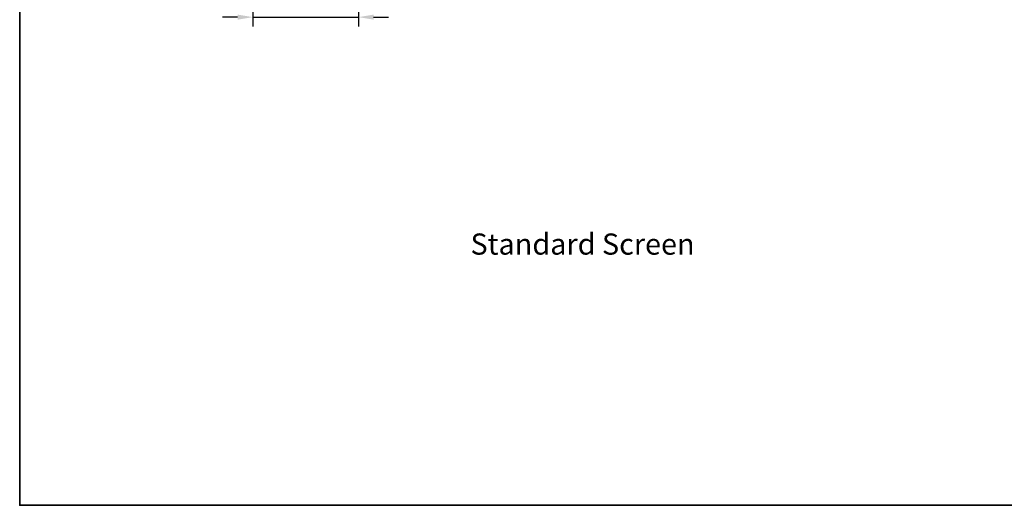
# Model space of a CAD drawing. Extents: x 3636 to 9706, y 3478 to 6021.
# Drawn here: x 7818 to 8144, y 5467 to 5628 of the extents above; entities that cross this region are included whole.
import ezdxf

# ---------------------------------------------------------------- set-up
doc = ezdxf.new("R2010")
doc.units = 0
doc.header["$LTSCALE"] = 250
doc.header["$MEASUREMENT"] = 0
doc.header["$PDMODE"] = 3
doc.header["$PDSIZE"] = -2
doc.layers.get('DEFPOINTS').update_dxf_attribs({"color": 2, "linetype": 'CONTINUOUS'})
for name, color, linetype, lineweight in [('8', 7, 'CONTINUOUS', 35), ('Dimensions', 2, 'CONTINUOUS', 15), ('TEXT', 7, 'CONTINUOUS', 35)]:
    doc.layers.add(name, color=color, linetype=linetype, lineweight=lineweight)
doc.styles.add('MODERN', font='tahoma.ttf')
doc.styles.add('Note Text (ISO)', font='tahoma.ttf')
doc.styles.add('ROMANS', font='romans')
doc.dimstyles.new('LWDEC$0', dxfattribs={"dimscale": 5, "dimtxt": 2.5, "dimasz": 2, "dimexe": 1.25, "dimexo": 3, "dimgap": 2, "dimtad": 1, "dimtoh": 1, "dimzin": 1, "dimdsep": 46, "dimtxsty": 'MODERN', "dimcen": 0, "dimdle": 1.5, "dimadec": 0, "dimazin": 0, "dimtfac": 1, "dimtix": 1, "dimtmove": 0, "dimatfit": 3, "dimfxl": 0, "dimtzin": 0, "dimarcsym": 0})

# ---------------------------------------------------------------- blocks, each defined once
blk = doc.blocks.new('*D380')
at = {"layer": 'DEFPOINTS', "color": 0}
for p in [(7894.8, 5653.48), (7929.8, 5654.98), (7929.8, 5628.77)]:
    blk.add_point(p, dxfattribs=at)
at = {"layer": 'Dimensions', "color": 0, "lineweight": -2}
for p, q in [((7894.8, 5645.98), (7894.8, 5625.64)), ((7929.8, 5647.48), (7929.8, 5625.64)), ((7889.8, 5628.77), (7884.8, 5628.77)), ((7894.8, 5628.77), (7929.8, 5628.77)), ((7934.8, 5628.77), (7939.8, 5628.77))]:
    blk.add_line(p, q, dxfattribs=at)
at = {"layer": 'Dimensions', "color": 0}
for points in [[(7889.8, 5629.6), (7889.8, 5627.94), (7894.8, 5628.77)], [(7934.8, 5629.6), (7934.8, 5627.94), (7929.8, 5628.77)]]:
    blk.add_solid(points, dxfattribs=at)
at = {"layer": 'Dimensions', "color": 0, "insert": (7912.3, 5636.89), "char_height": 6.25, "attachment_point": 5, "style": 'ROMANS'}
blk.add_mtext('35mm', dxfattribs=at)

msp = doc.modelspace()

# ---------------------------------------------------------------- linework, layer by layer
at = {"layer": '8', "linetype": 'Continuous'}
msp.add_lwpolyline([(7817.59866, 5901.1447), (8913.29268, 5901.1447), (8913.29268, 5467.22954), (7817.59866, 5467.22954)], close=True, dxfattribs=at)

# ---------------------------------------------------------------- texts
at = {"layer": 'TEXT', "insert": (8004.03868, 5568.83924), "char_height": 6.9999719, "width": 118.6284742, "attachment_point": 2, "style": 'Note Text (ISO)'}
msp.add_mtext('\\pt152.39639;\\PStandard Screen', dxfattribs=at)

# ---------------------------------------------------------------- dimensions: what is measured, and where the dimension line sits
at = {"layer": 'Dimensions'}
dim = msp.add_linear_dim(base=(7929.7985, 5628.76892), p1=(7894.79857, 5653.47697), p2=(7929.7985, 5654.97696), dimstyle='LWDEC$0', override={"dimscale": 2.5, "dimexe": 1.25, "dimexo": 3, "dimgap": 2, "dimdec": 0, "dimzin": 11, "dimpost": 'mm', "dimtxsty": 'ROMANS', "dimadec": 2, "dimtdec": 0, "dimfxl": 1.25, "dimfrac": 2, "dimarcsym": 1}, dxfattribs=at)
dim.commit()
dim.dimension.update_dxf_attribs({"geometry": '*D380', "text_midpoint": (7912.29853, 5636.89392)})

doc.saveas('drawing.dxf')
